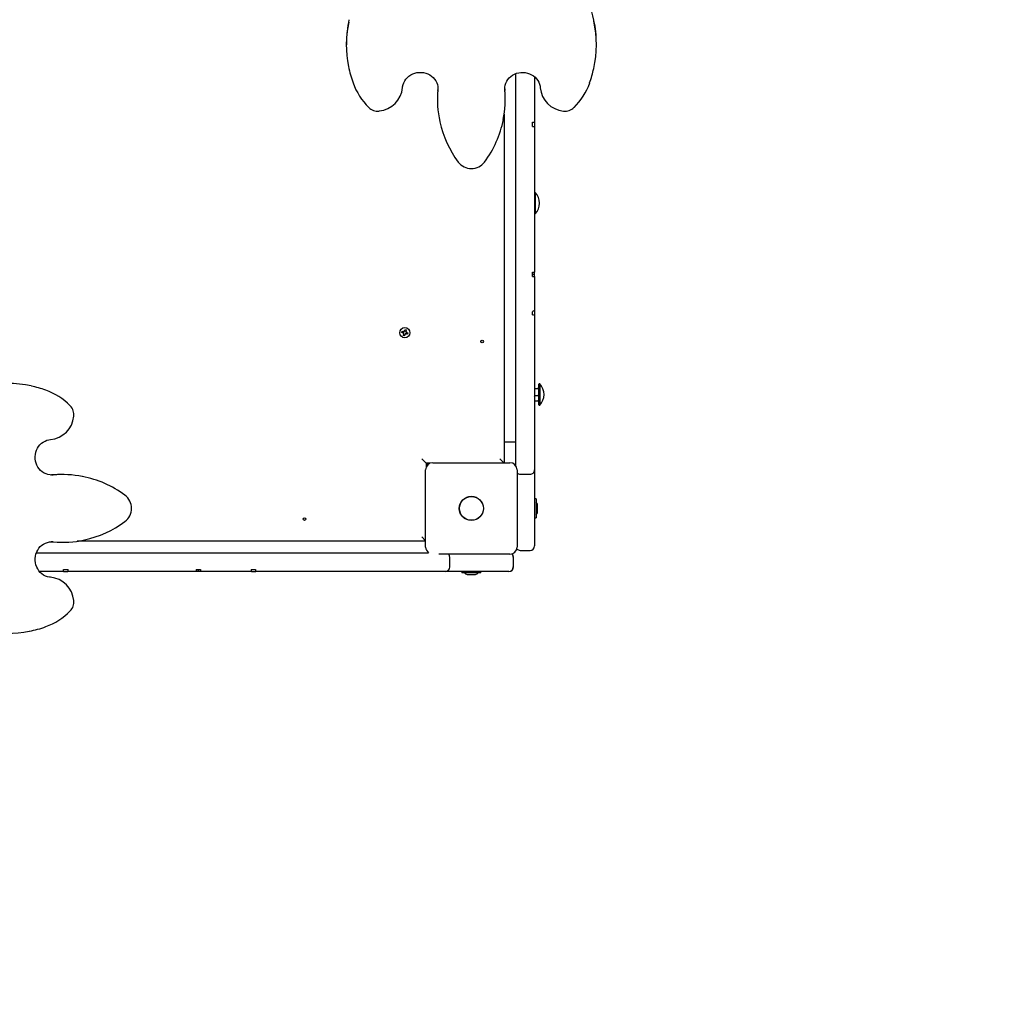
# Paper-space layout 'Основные габаритные размеры' of a CAD drawing. Units: millimetres. Extents: x 8.2 to 24.7, y 4.7 to 20.3.
# Drawn here: x 14.5 to 15.7, y 11.1 to 12.3 of the extents above; entities that cross this region are included whole.
import ezdxf

# ---------------------------------------------------------------- set-up
doc = ezdxf.new("R2010")
doc.units = ezdxf.units.MM
doc.header["$LTSCALE"] = 140
doc.header["$PDSIZE"] = -1
doc.linetypes.add('SLD-Сплошная', pattern=[0])
doc.layers.add('ПРИМЕЧАНИЯ', color=7, linetype='SLD-Сплошная')
doc.styles.add('SLDTEXTSTYLE1', font='isocpeui_0.ttf')
doc.dimstyles.new('SLDDIMSTYLE6', dxfattribs={"dimtxt": 0.318327, "dimasz": 0.254661, "dimexe": 0, "dimexo": 0.0625, "dimgap": 0.079582, "dimtad": 2, "dimlfac": 0.928571, "dimrnd": 1e-09, "dimzin": 12, "dimdsep": 46, "dimtxsty": 'SLDTEXTSTYLE1', "dimsah": 1, "dimcen": 0.09, "dimadec": 0, "dimazin": 3, "dimtfac": 1, "dimtdec": 3, "dimtofl": 0, "dimtmove": 0, "dimatfit": 3, "dimfxl": 1, "dimfrac": 2, "dimtolj": 1, "dimtzin": 12, "dimarcsym": 0})

# ---------------------------------------------------------------- blocks, each defined once
blk = doc.blocks.new('_D_10')
at = {"layer": 'Defpoints', "color": 0, "transparency": 16777216}
for p in [(12.0844, 20.2965), (17.945, 6.715), (24.22, 6.715)]:
    blk.add_point(p, dxfattribs=at)
at = {"layer": 'ПРИМЕЧАНИЯ', "color": 0, "lineweight": -2, "transparency": 16777216}
for p, q in [((12.1469, 20.2965), (24.22, 20.2965)), ((24.22, 20.0419), (24.22, 6.9697)), ((18.0075, 6.715), (24.22, 6.715))]:
    blk.add_line(p, q, dxfattribs=at)
at = {"layer": 'ПРИМЕЧАНИЯ', "color": 0, "transparency": 16777216}
for points in [[(24.1775, 20.0419), (24.2624, 20.0419), (24.22, 20.2965)], [(24.1775, 6.9697), (24.2624, 6.9697), (24.22, 6.715)]]:
    blk.add_solid(points, dxfattribs=at)
at = {"layer": 'ПРИМЕЧАНИЯ', "color": 0, "lineweight": 18, "transparency": 16777216, "insert": (24.2996, 13.5058), "char_height": 0.31833, "attachment_point": 2, "rotation": 90, "style": 'SLDTEXTSTYLE1'}
blk.add_mtext('\\A1;12.61м', dxfattribs=at)
blk = doc.blocks.new('_D_11')
at = {"layer": 'Defpoints', "color": 0, "transparency": 16777216}
for p in [(22.494, 12.8991), (8.2237, 12.7898), (8.2237, 5.2175)]:
    blk.add_point(p, dxfattribs=at)
at = {"layer": 'ПРИМЕЧАНИЯ', "color": 0, "lineweight": -2, "transparency": 16777216}
for p, q in [((22.494, 12.8366), (22.494, 5.2175)), ((8.2237, 12.7273), (8.2237, 5.2175)), ((22.2393, 5.2175), (8.4783, 5.2175))]:
    blk.add_line(p, q, dxfattribs=at)
at = {"layer": 'ПРИМЕЧАНИЯ', "color": 0, "transparency": 16777216}
for points in [[(8.4783, 5.26), (8.4783, 5.1751), (8.2237, 5.2175)], [(22.2393, 5.26), (22.2393, 5.1751), (22.494, 5.2175)]]:
    blk.add_solid(points, dxfattribs=at)
at = {"layer": 'ПРИМЕЧАНИЯ', "color": 0, "lineweight": 18, "transparency": 16777216, "insert": (15.3588, 5.1379), "char_height": 0.31833, "attachment_point": 2, "style": 'SLDTEXTSTYLE1'}
blk.add_mtext('\\A1;13.25м', dxfattribs=at)
blk = doc.blocks.new('_D_24')
at = {"layer": 'Defpoints', "color": 0, "transparency": 16777216}
for p in [(20.3402, 12.9271), (9.839, 12.9045), (20.3402, 5.9482)]:
    blk.add_point(p, dxfattribs=at)
at = {"layer": 'ПРИМЕЧАНИЯ', "color": 0, "lineweight": -2, "transparency": 16777216}
for p, q in [((20.3402, 12.8646), (20.3402, 5.9482)), ((9.839, 12.842), (9.839, 5.9482)), ((10.0937, 5.9482), (20.0855, 5.9482))]:
    blk.add_line(p, q, dxfattribs=at)
at = {"layer": 'ПРИМЕЧАНИЯ', "color": 0, "transparency": 16777216}
for points in [[(10.0937, 5.9906), (10.0937, 5.9057), (9.839, 5.9482)], [(20.0855, 5.9906), (20.0855, 5.9057), (20.3402, 5.9482)]]:
    blk.add_solid(points, dxfattribs=at)
at = {"layer": 'ПРИМЕЧАНИЯ', "color": 0, "transparency": 16777216, "insert": (15.0896, 5.8686), "char_height": 0.31833, "attachment_point": 2, "style": 'SLDTEXTSTYLE1'}
blk.add_mtext('\\A1;9.75м', dxfattribs=at)
blk = doc.blocks.new('_D_25')
at = {"layer": 'Defpoints', "color": 0, "transparency": 16777216}
for p in [(12.079, 18.1427), (23.4323, 18.1427), (17.945, 8.332)]:
    blk.add_point(p, dxfattribs=at)
at = {"layer": 'ПРИМЕЧАНИЯ', "color": 0, "lineweight": -2, "transparency": 16777216}
for p, q in [((12.1415, 18.1427), (23.4323, 18.1427)), ((23.4323, 8.5867), (23.4323, 17.888)), ((18.0075, 8.332), (23.4323, 8.332))]:
    blk.add_line(p, q, dxfattribs=at)
at = {"layer": 'ПРИМЕЧАНИЯ', "color": 0, "transparency": 16777216}
for points in [[(23.3899, 17.888), (23.4747, 17.888), (23.4323, 18.1427)], [(23.3899, 8.5867), (23.4747, 8.5867), (23.4323, 8.332)]]:
    blk.add_solid(points, dxfattribs=at)
at = {"layer": 'ПРИМЕЧАНИЯ', "color": 0, "transparency": 16777216, "insert": (23.5119, 13.2373), "char_height": 0.31833, "attachment_point": 2, "rotation": 90, "style": 'SLDTEXTSTYLE1'}
blk.add_mtext('\\A1;9.11м', dxfattribs=at)

psp = doc.layouts.new('Основные габаритные размеры')

# ---------------------------------------------------------------- linework, layer by layer
at = {"color": 7, "linetype": 'SLD-Сплошная', "lineweight": 25}
for p, q in [((14.9127, 12.2293), (14.9127, 12.2275)), ((15.2159, 12.2275), (15.2159, 12.2293)), ((15.1181, 12.1421), (15.1181, 12.1926)), ((15.1407, 12.189), (15.1407, 12.1421)), ((15.0237, 12.1723), (15.0238, 12.1746)), ((15.1049, 12.1741), (15.1048, 12.1757)), ((15.1048, 12.1741), (15.1049, 12.1723)), ((15.0232, 12.1628), (15.0232, 12.161)), ((15.1054, 12.161), (15.1054, 12.1628)), ((15.1041, 12.1433), (15.1041, 11.7204)), ((15.1181, 12.1144), (15.1181, 12.1421)), ((15.1407, 12.1421), (15.1407, 12.1338)), ((15.1386, 12.1283), (15.1386, 12.1337)), ((15.1407, 12.1338), (15.1407, 12.1285)), ((15.1407, 12.1285), (15.1407, 12.1144)), ((15.1181, 12.091), (15.1181, 12.1144)), ((15.1407, 12.1144), (15.1407, 12.091)), ((15.1181, 12.0907), (15.1181, 12.091)), ((15.1181, 12.0635), (15.1181, 12.0907)), ((15.1407, 12.091), (15.1407, 12.0907)), ((15.1407, 12.0907), (15.1407, 12.0635)), ((15.1181, 12.0171), (15.1181, 12.0635)), ((15.1407, 12.0635), (15.1407, 12.0171)), ((15.1412, 12.0484), (15.1407, 12.0479)), ((15.1418, 12.0484), (15.1412, 12.0484)), ((15.1412, 12.0484), (15.1412, 12.0225)), ((15.1418, 12.0484), (15.1418, 12.0225)), ((15.1181, 11.9904), (15.1181, 12.0171)), ((15.1407, 12.0229), (15.1412, 12.0225)), ((15.1407, 12.0171), (15.1407, 11.9904)), ((15.1412, 12.0225), (15.1418, 12.0225)), ((15.1181, 11.9886), (15.1181, 11.9904)), ((15.1181, 11.974), (15.1181, 11.9886)), ((15.1407, 11.9904), (15.1407, 11.9886)), ((15.1407, 11.9886), (15.1407, 11.974)), ((15.1181, 11.9209), (15.1181, 11.974)), ((15.1407, 11.974), (15.1407, 11.9518)), ((15.1386, 11.9463), (15.1386, 11.9517)), ((15.1386, 11.9491), (15.1407, 11.9491)), ((15.1407, 11.9491), (15.1407, 11.9518)), ((15.1407, 11.9464), (15.1407, 11.9491)), ((15.1407, 11.9464), (15.1407, 11.9209)), ((15.1181, 11.9111), (15.1181, 11.9209)), ((15.1407, 11.9209), (15.1407, 11.9111)), ((15.1181, 11.8926), (15.1181, 11.9111)), ((15.1407, 11.9111), (15.1407, 11.9053)), ((15.1386, 11.8999), (15.1386, 11.9037)), ((15.1407, 11.9053), (15.1407, 11.9048)), ((15.1407, 11.9048), (15.1407, 11.9007)), ((15.1407, 11.9007), (15.1407, 11.9002)), ((15.1407, 11.9002), (15.1407, 11.8926)), ((15.1181, 11.8666), (15.1181, 11.8926)), ((15.1407, 11.8926), (15.1407, 11.8666)), ((14.9797, 11.8785), (14.9802, 11.88)), ((14.9815, 11.878), (14.9797, 11.8785)), ((14.9802, 11.88), (14.9819, 11.8795)), ((14.9812, 11.8769), (14.982, 11.8777)), ((14.9821, 11.8774), (14.9812, 11.8769)), ((14.9823, 11.8772), (14.9812, 11.8769)), ((14.9814, 11.8781), (14.9818, 11.8795)), ((14.9817, 11.8749), (14.9823, 11.8766)), ((14.9832, 11.8744), (14.9817, 11.8749)), ((14.9821, 11.8774), (14.9822, 11.8775)), ((14.9822, 11.8774), (14.9821, 11.8774)), ((14.9837, 11.8761), (14.9822, 11.8765)), ((14.9823, 11.8805), (14.983, 11.8797)), ((14.9825, 11.8794), (14.9823, 11.8805)), ((14.9827, 11.8796), (14.9823, 11.8805)), ((14.9828, 11.8795), (14.9827, 11.8796)), ((14.9827, 11.8796), (14.9828, 11.8796)), ((14.9837, 11.8762), (14.9832, 11.8744)), ((14.9833, 11.8802), (14.9838, 11.882)), ((14.9834, 11.8804), (14.9848, 11.8799)), ((14.9838, 11.882), (14.9853, 11.8816)), ((14.9848, 11.8759), (14.984, 11.8767)), ((14.9843, 11.8768), (14.9842, 11.8769)), ((14.9843, 11.8769), (14.9843, 11.8768)), ((14.9843, 11.8768), (14.9848, 11.8759)), ((14.9845, 11.877), (14.9848, 11.8759)), ((14.9847, 11.8792), (14.9858, 11.8795)), ((14.9853, 11.8816), (14.9848, 11.8798)), ((14.9848, 11.879), (14.9849, 11.879)), ((14.9849, 11.879), (14.9858, 11.8795)), ((14.9849, 11.879), (14.9849, 11.8789)), ((14.9858, 11.8795), (14.985, 11.8787)), ((14.9869, 11.8764), (14.9851, 11.877)), ((14.9857, 11.8784), (14.9852, 11.8769)), ((14.9855, 11.8784), (14.9873, 11.8779)), ((14.9873, 11.8779), (14.9869, 11.8764)), ((15.1181, 11.8436), (15.1181, 11.8666)), ((15.1407, 11.8666), (15.1407, 11.8436)), ((15.1181, 11.8177), (15.1181, 11.8436)), ((15.1407, 11.8436), (15.1407, 11.8177)), ((15.1181, 11.793), (15.1181, 11.8177)), ((15.1407, 11.8177), (15.1407, 11.793)), ((15.1466, 11.816), (15.1462, 11.8156)), ((15.1462, 11.8009), (15.1462, 11.8156)), ((15.1472, 11.816), (15.1466, 11.816)), ((15.1466, 11.816), (15.1466, 11.7902)), ((15.1472, 11.816), (15.1472, 11.7902)), ((15.1407, 11.8099), (15.1413, 11.8106)), ((15.1413, 11.8106), (15.1407, 11.8101)), ((15.1413, 11.8018), (15.1407, 11.8025)), ((15.1407, 11.8013), (15.1413, 11.8018)), ((15.1413, 11.8106), (15.1449, 11.8106)), ((15.1413, 11.8018), (15.1449, 11.8018)), ((15.1462, 11.7906), (15.1462, 11.8009)), ((15.1181, 11.7216), (15.1181, 11.793)), ((15.1413, 11.7956), (15.1407, 11.7961)), ((15.1407, 11.793), (15.1407, 11.7216)), ((15.1413, 11.7956), (15.1449, 11.7956)), ((15.1462, 11.7906), (15.1466, 11.7902)), ((15.1466, 11.7902), (15.1472, 11.7902)), ((15.1041, 11.7457), (15.1181, 11.7457)), ((15.0094, 11.7199), (15.004, 11.7253)), ((15.0094, 11.7199), (15.0094, 11.7148)), ((15.0144, 11.7199), (15.0094, 11.7199)), ((15.0104, 11.7199), (15.0104, 11.7168)), ((15.0174, 11.7204), (15.1111, 11.7204)), ((15.1036, 11.7204), (15.0987, 11.7253)), ((15.1181, 11.7168), (15.1181, 11.7216)), ((15.1407, 11.7216), (15.1407, 11.7133)), ((14.5551, 11.7056), (14.5536, 11.7055)), ((14.5552, 11.7055), (14.5569, 11.7056)), ((14.5682, 11.7061), (14.5665, 11.7061)), ((15.0088, 11.6181), (15.0088, 11.7118)), ((15.1197, 11.7118), (15.1197, 11.6181)), ((15.1235, 11.7064), (15.1354, 11.7064)), ((15.1407, 11.7133), (15.1407, 11.7117)), ((15.1407, 11.7117), (15.1407, 11.6846)), ((15.1407, 11.6846), (15.1407, 11.656)), ((15.1427, 11.6764), (15.1407, 11.6764)), ((15.1427, 11.6764), (15.1427, 11.6535)), ((15.1446, 11.665), (15.1446, 11.6687)), ((15.1446, 11.6612), (15.1446, 11.665)), ((15.1407, 11.656), (15.1407, 11.6194)), ((15.1407, 11.6535), (15.1427, 11.6535)), ((14.5569, 11.6244), (14.5547, 11.6245)), ((14.5665, 11.6239), (14.5682, 11.6239)), ((15.0088, 11.6251), (14.586, 11.6251)), ((15.0088, 11.6257), (15.004, 11.6305)), ((14.5367, 11.6111), (14.5369, 11.6111)), ((14.5369, 11.6111), (14.5525, 11.6111)), ((14.5525, 11.6111), (14.5995, 11.6111)), ((14.5995, 11.6111), (14.616, 11.6111)), ((14.616, 11.6111), (14.6191, 11.6111)), ((14.6191, 11.6111), (14.6472, 11.6111)), ((14.6472, 11.6111), (14.6906, 11.6111)), ((14.6906, 11.6111), (14.7167, 11.6111)), ((14.7167, 11.6111), (14.7244, 11.6111)), ((14.7244, 11.6111), (14.7297, 11.6111)), ((14.7297, 11.6111), (14.7711, 11.6111)), ((14.7711, 11.6111), (14.7928, 11.6111)), ((14.7928, 11.6111), (14.8156, 11.6111)), ((14.8156, 11.6111), (14.8378, 11.6111)), ((14.8378, 11.6111), (14.8621, 11.6111)), ((14.8621, 11.6111), (14.885, 11.6111)), ((14.885, 11.6111), (14.912, 11.6111)), ((14.912, 11.6111), (14.9159, 11.6111)), ((14.9159, 11.6111), (15.0124, 11.6111)), ((15.1111, 11.6095), (15.0249, 11.6095)), ((15.1235, 11.614), (15.1354, 11.614)), ((15.1235, 11.614), (15.1354, 11.614)), ((15.1407, 11.6194), (15.1407, 11.6194)), ((15.1407, 11.6194), (15.1407, 11.6194)), ((15.038, 11.5939), (15.038, 11.6057)), ((15.1152, 11.5939), (15.1152, 11.6057)), ((15.1153, 11.5939), (15.1153, 11.6057)), ((14.5525, 11.5885), (14.5402, 11.5885)), ((14.5695, 11.5885), (14.5525, 11.5885)), ((14.5695, 11.5885), (14.5748, 11.5885)), ((14.5697, 11.5907), (14.575, 11.5907)), ((14.5995, 11.5885), (14.5748, 11.5885)), ((14.616, 11.5885), (14.5995, 11.5885)), ((14.6191, 11.5885), (14.616, 11.5885)), ((14.6472, 11.5885), (14.6191, 11.5885)), ((14.6906, 11.5885), (14.6472, 11.5885)), ((14.7167, 11.5885), (14.6906, 11.5885)), ((14.7244, 11.5885), (14.7167, 11.5885)), ((14.7297, 11.5885), (14.7244, 11.5885)), ((14.7304, 11.5885), (14.7297, 11.5885)), ((14.7303, 11.5907), (14.7357, 11.5907)), ((14.7334, 11.5885), (14.7304, 11.5885)), ((14.7334, 11.5885), (14.7334, 11.5907)), ((14.7358, 11.5885), (14.7334, 11.5885)), ((14.7711, 11.5885), (14.7358, 11.5885)), ((14.7928, 11.5885), (14.7711, 11.5885)), ((14.7974, 11.5885), (14.7928, 11.5885)), ((14.797, 11.5907), (14.8025, 11.5907)), ((14.7974, 11.5885), (14.8022, 11.5885)), ((14.8022, 11.5885), (14.8028, 11.5885)), ((14.8156, 11.5885), (14.8028, 11.5885)), ((14.8378, 11.5885), (14.8156, 11.5885)), ((14.8621, 11.5885), (14.8378, 11.5885)), ((14.885, 11.5885), (14.8621, 11.5885)), ((14.912, 11.5885), (14.885, 11.5885)), ((14.9159, 11.5885), (14.912, 11.5885)), ((15.023, 11.5885), (14.9159, 11.5885)), ((15.0326, 11.5885), (15.023, 11.5885)), ((15.0615, 11.5885), (15.0326, 11.5885)), ((15.0528, 11.5885), (15.0528, 11.5866)), ((15.0757, 11.5866), (15.0528, 11.5866)), ((15.0704, 11.5885), (15.0615, 11.5885)), ((15.1092, 11.5885), (15.0704, 11.5885)), ((15.0757, 11.5866), (15.0757, 11.5885)), ((15.1098, 11.5885), (15.1092, 11.5885)), ((15.1098, 11.5885), (15.1098, 11.5885)), ((15.1099, 11.5885), (15.1098, 11.5885)), ((15.0605, 11.5846), (15.0643, 11.5846)), ((15.0643, 11.5846), (15.068, 11.5846))]:
    psp.add_line(p, q, dxfattribs=at)
at = {"color": 7, "linetype": 'SLD-Сплошная', "lineweight": 25, "flags": 128}
for points in [[(14.9807, 12.1755), (14.9809, 12.1767), (14.9814, 12.1792), (14.9822, 12.1816), (14.9834, 12.1838), (14.9849, 12.1859), (14.9866, 12.1879), (14.9886, 12.1896), (14.9908, 12.1911), (14.9931, 12.1923), (14.9957, 12.1932), (14.9983, 12.1938), (15.0009, 12.1941), (15.0036, 12.1941), (15.0063, 12.1938), (15.0089, 12.1931), (15.0114, 12.1922), (15.0137, 12.191), (15.0159, 12.1896), (15.0179, 12.1879), (15.0196, 12.1859), (15.021, 12.1838), (15.0222, 12.1816), (15.023, 12.1792), (15.0236, 12.1768), (15.0237, 12.1746)], [(15.1048, 12.1741), (15.1049, 12.1761), (15.1053, 12.1786), (15.1061, 12.181), (15.1072, 12.1833), (15.1086, 12.1854), (15.1103, 12.1874), (15.1122, 12.1892), (15.1143, 12.1907), (15.1167, 12.192), (15.1191, 12.193), (15.1217, 12.1937), (15.1244, 12.194), (15.1271, 12.1941), (15.1297, 12.1939), (15.1324, 12.1933), (15.1349, 12.1925), (15.1373, 12.1913), (15.1395, 12.1899), (15.1415, 12.1883), (15.1433, 12.1864), (15.1448, 12.1844), (15.146, 12.1822), (15.147, 12.1798), (15.1476, 12.1774), (15.1478, 12.1755)], [(15.0237, 12.1741), (15.0232, 12.1671), (15.0232, 12.1628)], [(15.1054, 12.1628), (15.1053, 12.1671), (15.1049, 12.1741)], [(14.5552, 11.7055), (14.5532, 11.7056), (14.5507, 11.706), (14.5483, 11.7068), (14.546, 11.7079), (14.5438, 11.7093), (14.5418, 11.711), (14.5401, 11.7129), (14.5385, 11.715), (14.5373, 11.7173), (14.5363, 11.7198), (14.5356, 11.7224), (14.5352, 11.7251), (14.5351, 11.7278), (14.5354, 11.7304), (14.5359, 11.7331), (14.5368, 11.7356), (14.5379, 11.738), (14.5393, 11.7402), (14.541, 11.7422), (14.5428, 11.744), (14.5449, 11.7455), (14.5471, 11.7467), (14.5494, 11.7477), (14.5519, 11.7483), (14.5537, 11.7485)], [(14.5665, 11.7061), (14.5622, 11.706), (14.5551, 11.7056)], [(14.5537, 11.5814), (14.5526, 11.5816), (14.5501, 11.5821), (14.5477, 11.5829), (14.5454, 11.5841), (14.5433, 11.5856), (14.5414, 11.5873), (14.5397, 11.5893), (14.5382, 11.5915), (14.537, 11.5938), (14.5361, 11.5963), (14.5355, 11.599), (14.5352, 11.6016), (14.5352, 11.6043), (14.5355, 11.607), (14.5361, 11.6096), (14.537, 11.6121), (14.5382, 11.6144), (14.5397, 11.6166), (14.5414, 11.6186), (14.5433, 11.6203), (14.5454, 11.6217), (14.5477, 11.6229), (14.55, 11.6237), (14.5525, 11.6243), (14.5547, 11.6244)], [(14.5551, 11.6244), (14.5622, 11.6239), (14.5665, 11.6239)]]:
    psp.add_lwpolyline(points, dxfattribs=at)
at = {"color": 7, "linetype": 'SLD-Сплошная', "lineweight": 25}
for centre, radius in [((14.9835, 11.8782), 0.00619), ((15.0772, 11.8674), 0.00162), ((15.0643, 11.665), 0.0147), ((15.0643, 11.665), 0.0145), ((14.8618, 11.6521), 0.00162)]:
    psp.add_circle(centre, radius, dxfattribs=at)
for centre, radius, start, end in [((15.0799, 12.2295), 0.1359, 11.7944, 29.9754), ((15.0475, 12.2293), 0.1348, 167.6928, 179.9936), ((15.0473, 12.2275), 0.1347, 168.1465, 191.2442), ((15.0812, 12.2275), 0.1347, 347.721, 12.3102), ((15.0811, 12.2293), 0.1348, 0.0074, 11.9414), ((15.0372, 12.2243), 0.1241, 190.7475, 200.2585), ((15.0924, 12.2239), 0.1229, 339.7525, 348.2112), ((14.9969, 12.209), 0.081, 200.0028, 225.1879), ((14.9494, 12.1786), 0.0315, 275.6682, 354.4593), ((15.1482, 12.161), 0.1251, 174.7983, 192.2975), ((14.9803, 12.161), 0.125, 348.8663, 5.2028), ((15.1791, 12.1785), 0.0315, 185.5054, 264.367), ((15.1317, 12.209), 0.081, 314.8025, 340.0069), ((14.9506, 12.1625), 0.0154, 225.4167, 276.8957), ((15.1779, 12.1625), 0.0154, 263.0066, 314.681), ((14.9771, 12.1616), 0.1284, 323.4954, 348.8329), ((15.1511, 12.1614), 0.1279, 192.2405, 216.5196), ((15.139, 12.1447), 0.011, 267.9582, 279.1923), ((15.139, 12.1393), 0.011, 267.9559, 279.2034), ((15.0643, 12.0973), 0.02, 216.9773, 323.0227), ((15.1284, 12.0354), 0.0186, 316.0913, 43.9087), ((15.139, 11.977), 0.0253, 269.0272, 273.9133), ((15.139, 11.9717), 0.0254, 269.033, 273.8971), ((15.1386, 11.9071), 0.00713, 269.5871, 287.1469), ((15.1397, 11.9075), 0.00244, 270.5514, 296.3065), ((14.9812, 11.8769), 0.0011, 43.5861, 73.5861), ((14.9823, 11.8805), 0.0011, 253.5861, 283.5861), ((14.9812, 11.8769), 0.0011, 30.1615, 43.5861), ((14.9812, 11.8769), 0.0011, 13.5861, 27.0107), ((14.9812, 11.8769), 0.0011, 343.5861, 13.5861), ((14.9823, 11.8805), 0.0011, 283.5861, 297.0107), ((14.9823, 11.8805), 0.0011, 300.1615, 313.5861), ((14.9823, 11.8805), 0.0011, 313.5861, 343.5861), ((14.9848, 11.8759), 0.0011, 133.5861, 163.5861), ((14.9848, 11.8759), 0.0011, 120.1615, 133.5861), ((14.9848, 11.8759), 0.0011, 103.5861, 117.0107), ((14.9848, 11.8759), 0.0011, 73.5861, 103.5861), ((14.9858, 11.8795), 0.0011, 163.5861, 193.5861), ((14.9858, 11.8795), 0.0011, 193.5861, 207.0107), ((14.9858, 11.8795), 0.0011, 210.1615, 223.5861), ((14.9858, 11.8795), 0.0011, 223.5861, 253.5861), ((14.5017, 11.6819), 0.1347, 77.721, 102.3102), ((14.5054, 11.6931), 0.1229, 69.7525, 78.2112), ((15.1338, 11.8031), 0.0186, 316.0913, 43.9087), ((14.5203, 11.7324), 0.081, 44.8025, 70.0069), ((14.5668, 11.7786), 0.0154, 353.0066, 44.681), ((14.5507, 11.7798), 0.0315, 275.5054, 354.367), ((15.0174, 11.7118), 0.00862, 90, 180), ((15.1111, 11.7118), 0.00862, 0, 90), ((14.5682, 11.581), 0.125, 78.8663, 95.2028), ((15.1233, 11.711), 0.00463, 220.2708, 272.9197), ((15.1354, 11.7117), 0.00538, 269.9042, 359.9329), ((14.5676, 11.5778), 0.1284, 53.4954, 78.8329), ((14.632, 11.665), 0.02, 306.9773, 53.0227), ((15.1394, 11.6687), 0.00518, 0, 51.282), ((15.1394, 11.6612), 0.00518, 308.718, 360), ((14.5679, 11.7518), 0.1279, 282.2405, 306.5196), ((14.5682, 11.7489), 0.1251, 264.7983, 282.2975), ((15.0174, 11.6181), 0.00862, 180, 234.3409), ((15.0326, 11.6057), 0.00538, 0, 44.427), ((15.1111, 11.6181), 0.00862, 270, 0), ((15.1098, 11.6057), 0.00538, 0, 49.0739), ((15.1099, 11.6057), 0.00538, 0, 49.1948), ((15.1235, 11.6194), 0.00538, 220.9261, 270), ((15.1235, 11.6194), 0.00538, 220.8052, 270), ((15.1354, 11.6194), 0.00538, 270, 0), ((15.1354, 11.6194), 0.00538, 270, 0), ((14.5639, 11.5902), 0.00577, 343.1374, 4.7807), ((14.5676, 11.5904), 0.00747, 345.6484, 2.31), ((14.7391, 11.5903), 0.00884, 177.5239, 191.5623), ((14.7461, 11.5904), 0.0104, 178.537, 190.4536), ((14.8014, 11.5903), 0.00442, 174.8894, 203.4594), ((14.8067, 11.5903), 0.00424, 174.6123, 204.4462), ((15.0326, 11.5939), 0.00538, 270, 0), ((15.0605, 11.5898), 0.00518, 218.718, 270), ((15.068, 11.5898), 0.00518, 270, 321.282), ((15.1098, 11.5939), 0.00538, 270, 0), ((15.1099, 11.5939), 0.00538, 270, 0), ((14.5507, 11.5501), 0.0315, 5.6682, 84.4593), ((14.5667, 11.5513), 0.0154, 315.4167, 6.8957), ((14.5202, 11.5976), 0.081, 290.0028, 315.1879), ((14.5017, 11.648), 0.1347, 258.1465, 281.2442), ((14.505, 11.6379), 0.1241, 280.7475, 290.2585)]:
    psp.add_arc(centre, radius, start, end, dxfattribs=at)
for centre, major_axis, ratio, start_param, end_param in [((15.1354, 11.909), (0, 0.00664), 0.810595, 3.785094, 4.074924), ((15.1449, 11.8124), (0, 0.0018), 0.717954, 3.141593, 4.712389), ((15.1449, 11.8015), (0.00129, 0), 0.244901, 0, 1.570796), ((15.1449, 11.7938), (0, 0.0018), 0.717954, 4.712389, 6.283185)]:
    psp.add_ellipse(centre, major_axis=major_axis, ratio=ratio, start_param=start_param, end_param=end_param, dxfattribs=at)

# ---------------------------------------------------------------- dimensions: what is measured, and where the dimension line sits
at = {"layer": 'ПРИМЕЧАНИЯ', "color": 8, "lineweight": 18}
dim = psp.add_linear_dim(base=(24.22, 6.715), p1=(12.0844, 20.2965), p2=(17.945, 6.715), angle=90, text='<>м', dimstyle='SLDDIMSTYLE6', dxfattribs=at)
dim.commit()
dim.dimension.update_dxf_attribs({"geometry": '_D_10', "text_midpoint": (24.22, 13.5058), "dimtype": 160})
at = {"layer": 'ПРИМЕЧАНИЯ', "color": 7}
dim = psp.add_linear_dim(base=(23.4323, 18.1427), p1=(17.945, 8.332), p2=(12.079, 18.1427), angle=90, text='<>м', dimstyle='SLDDIMSTYLE6', dxfattribs=at)
dim.commit()
dim.dimension.update_dxf_attribs({"geometry": '_D_25', "text_midpoint": (23.4323, 13.2373), "dimtype": 160})
dim = psp.add_linear_dim(base=(20.3402, 5.9482), p1=(9.839, 12.9045), p2=(20.3402, 12.9271), text='<>м', dimstyle='SLDDIMSTYLE6', dxfattribs=at)
dim.commit()
dim.dimension.update_dxf_attribs({"geometry": '_D_24', "text_midpoint": (15.0896, 5.9482), "dimtype": 160})
at = {"layer": 'ПРИМЕЧАНИЯ', "color": 8, "lineweight": 18}
dim = psp.add_linear_dim(base=(8.2237, 5.2175), p1=(22.494, 12.8991), p2=(8.2237, 12.7898), text='<>м', dimstyle='SLDDIMSTYLE6', dxfattribs=at)
dim.commit()
dim.dimension.update_dxf_attribs({"geometry": '_D_11', "text_midpoint": (15.3588, 5.2175), "dimtype": 160})

doc.saveas('drawing.dxf')
